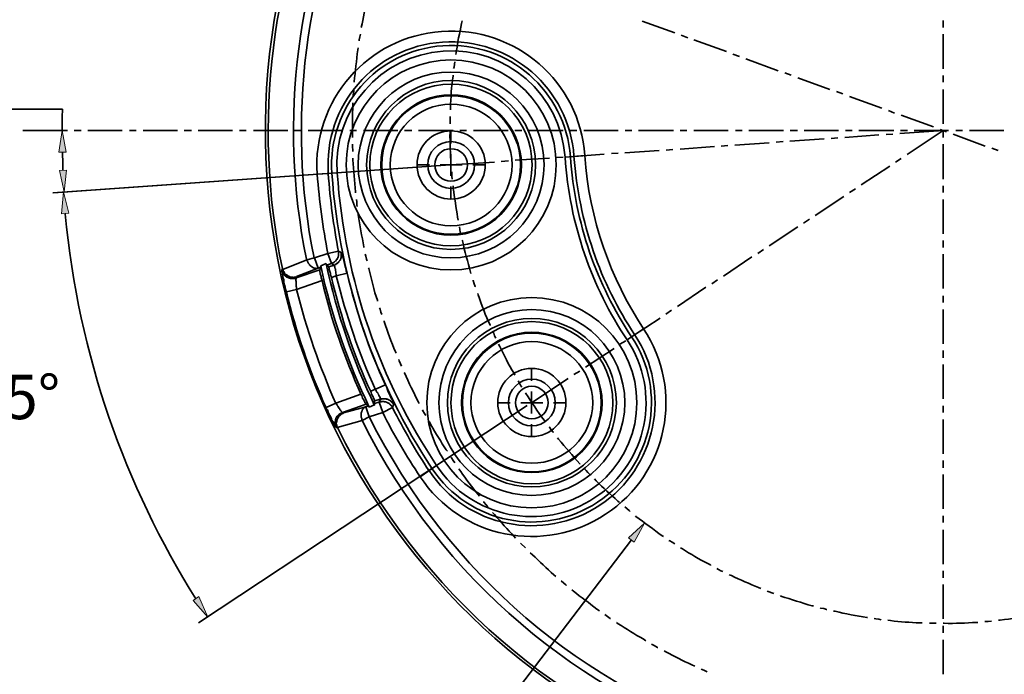
# Model space of a CAD drawing. Units: inches. Extents: x 0.5 to 16.1, y 0.5 to 11.2.
# Drawn here: x 3.2 to 5.8, y 2.3 to 4 of the extents above; entities that cross this region are included whole.
import ezdxf

# ---------------------------------------------------------------- set-up
doc = ezdxf.new("R2010")
doc.units = ezdxf.units.IN
doc.header["$MEASUREMENT"] = 0
doc.layers.add('Layer 1', color=7, linetype='Continuous')

msp = doc.modelspace()

# ---------------------------------------------------------------- hatches: boundary and pattern name
at = {"layer": 'Layer 1', "true_color": 0x231f20}
for points in [[(3.2868, 3.6496), (3.2761, 3.7077), (3.2678, 3.6496)], [(3.269, 3.6011), (3.282, 3.5442), (3.2879, 3.6022)], [(3.2939, 3.4873), (3.2796, 3.5442), (3.2749, 3.4861)], [(4.7965, 2.6127), (4.8238, 2.6637), (4.7811, 2.6246)], [(3.6245, 2.4575), (3.6636, 2.4136), (3.6399, 2.4681)]]:
    msp.add_hatch(color=179, dxfattribs=at).paths.add_polyline_path(points)

# ---------------------------------------------------------------- linework, layer by layer
at = {"layer": 'Layer 1', "color": 179, "lineweight": 35, "true_color": 0x231f20}
for points in [[(4.8179, 3.9981), (4.9044, 3.9673)], [(5.6178, 4.0004), (5.6178, 3.9815)], [(4.0689, 3.9637), (4.0677, 3.9566), (4.0653, 3.9483), (4.0653, 3.9459)], [(4.921, 3.9613), (4.9388, 3.9542)], [(5.6178, 3.9637), (5.6178, 3.8713)], [(4.9553, 3.9483), (5.0419, 3.9175)], [(5.0584, 3.9104), (5.0762, 3.9044)], [(4.3201, 3.8902), (4.319, 3.8843), (4.3178, 3.876), (4.3166, 3.8724)], [(5.0928, 3.8985), (5.1793, 3.8665)], [(5.1971, 3.8606), (5.2137, 3.8547)], [(5.2315, 3.8476), (5.3168, 3.8168)], [(5.6178, 3.8535), (5.6178, 3.8357)], [(4.0511, 3.8179), (4.0511, 3.8108), (4.0499, 3.8025), (4.0499, 3.799)], [(5.3346, 3.8108), (5.3512, 3.8049)], [(5.3689, 3.7978), (5.4543, 3.767)], [(5.6178, 3.8167), (5.6178, 3.7255)], [(3.2773, 3.7646), (2.9526, 3.7646)], [(4.3071, 3.7445), (4.3071, 3.7255)], [(5.472, 3.7611), (5.4886, 3.7539)], [(5.5064, 3.748), (5.5917, 3.7172)], [(3.2903, 3.7077), (3.1718, 3.7077)], [(3.3271, 3.7077), (3.3081, 3.7077)], [(3.4361, 3.7077), (3.3448, 3.7077)], [(3.4728, 3.7077), (3.455, 3.7077)], [(3.583, 3.7077), (3.4918, 3.7077)], [(3.6198, 3.7077), (3.6008, 3.7077)], [(3.7288, 3.7077), (3.6375, 3.7077)], [(3.7655, 3.7077), (3.7478, 3.7077)], [(3.8757, 3.7077), (3.7845, 3.7077)], [(3.9125, 3.7077), (3.8935, 3.7077)], [(4.0215, 3.7077), (3.9303, 3.7077)], [(4.0582, 3.7077), (4.0405, 3.7077)], [(4.1685, 3.7077), (4.0772, 3.7077)], [(4.2052, 3.7077), (4.1862, 3.7077)], [(4.3154, 3.7077), (4.223, 3.7077)], [(4.3095, 3.6733), (4.3095, 3.7065)], [(4.351, 3.7077), (4.3332, 3.7077)], [(4.4612, 3.7077), (4.3699, 3.7077)], [(4.4979, 3.7077), (4.4789, 3.7077)], [(4.6081, 3.7077), (4.5157, 3.7077)], [(4.6437, 3.7077), (4.6259, 3.7077)], [(4.7539, 3.7077), (4.6626, 3.7077)], [(4.7906, 3.7077), (4.7728, 3.7077)], [(4.9008, 3.7077), (4.8084, 3.7077)], [(4.9364, 3.7077), (4.9186, 3.7077)], [(5.0466, 3.7077), (4.9553, 3.7077)], [(5.0833, 3.7077), (5.0656, 3.7077)], [(5.1935, 3.7077), (5.1011, 3.7077)], [(5.2303, 3.7077), (5.2113, 3.7077)], [(5.3393, 3.7077), (5.2481, 3.7077)], [(5.4471, 3.6959), (5.3559, 3.6888)], [(5.376, 3.7077), (5.3583, 3.7077)], [(5.4863, 3.7077), (5.3938, 3.7077)], [(5.4839, 3.6982), (5.4661, 3.697)], [(5.6178, 3.7077), (5.5028, 3.6994)], [(5.523, 3.7077), (5.504, 3.7077)], [(5.6178, 3.7077), (5.5218, 3.6437)], [(5.632, 3.7077), (5.5408, 3.7077)], [(5.6095, 3.7101), (5.6261, 3.7042)], [(5.6178, 3.7077), (5.6178, 3.6888)], [(5.6439, 3.6982), (5.7292, 3.6662)], [(5.6688, 3.7077), (5.651, 3.7077)], [(5.779, 3.7077), (5.6877, 3.7077)], [(4.0476, 3.671), (4.0476, 3.6639), (4.0488, 3.6556), (4.0488, 3.652)], [(5.0098, 3.6651), (4.9186, 3.6579)], [(5.0454, 3.6674), (5.0276, 3.6662)], [(5.1556, 3.6745), (5.0644, 3.6686)], [(5.1923, 3.6781), (5.1734, 3.6769)], [(5.3014, 3.6852), (5.2101, 3.6793)], [(5.3381, 3.6876), (5.3203, 3.6864)], [(5.6178, 3.671), (5.6178, 3.5785)], [(4.3095, 3.6165), (4.3095, 3.6449)], [(4.6128, 3.6366), (4.665, 3.6414)], [(4.7171, 3.6449), (4.6259, 3.6378)], [(4.7539, 3.6473), (4.7361, 3.6461)], [(4.8629, 3.6544), (4.7716, 3.6485)], [(4.8996, 3.6568), (4.8819, 3.6556)], [(5.747, 3.6603), (5.7636, 3.6544)], [(4.2952, 3.6153), (3.2512, 3.5418)], [(4.2952, 3.6153), (3.2536, 3.5418)], [(4.2526, 3.6165), (4.2194, 3.6165)], [(4.3095, 3.6165), (4.281, 3.6165)], [(4.4256, 3.6236), (4.3095, 3.6165)], [(4.3095, 3.6165), (4.3095, 3.5868)], [(4.3095, 3.6165), (4.3391, 3.6165)], [(4.3675, 3.6165), (4.4007, 3.6165)], [(4.4623, 3.6271), (4.4434, 3.6248)], [(4.5714, 3.6342), (4.4801, 3.6283)], [(4.6081, 3.6366), (4.5891, 3.6354)], [(5.4756, 3.6129), (5.3997, 3.5631)], [(5.5064, 3.6331), (5.491, 3.6236)], [(4.0073, 3.5951), (3.9539, 3.5916)], [(4.3118, 3.5975), (4.3118, 3.5857), (4.313, 3.5785)], [(5.6178, 3.5608), (5.6178, 3.543)], [(4.3095, 3.5584), (4.3095, 3.5252)], [(5.3843, 3.5525), (5.3689, 3.543)], [(4.0582, 3.524), (4.0594, 3.5181), (4.0594, 3.5098), (4.0606, 3.5051)], [(5.3535, 3.5323), (5.2777, 3.4814)], [(5.6178, 3.524), (5.6178, 3.4328)], [(5.2623, 3.4719), (5.2469, 3.4612)], [(4.332, 3.4517), (4.3344, 3.4375), (4.3355, 3.434)], [(5.2315, 3.4517), (5.1556, 3.4008)], [(5.6178, 3.415), (5.6178, 3.396)], [(3.9468, 3.3688), (3.9824, 3.3806)], [(3.9824, 3.3806), (4.0108, 3.3866)], [(3.9824, 3.3806), (3.9919, 3.3534)], [(4.0108, 3.3866), (4.0108, 3.3735), (4.0096, 3.3723), (4.0096, 3.37), (4.0085, 3.37), (4.0085, 3.3676), (4.0073, 3.3676), (4.0073, 3.3652), (4.0061, 3.3652), (4.0061, 3.364), (4.0049, 3.364), (4.0049, 3.3629), (4.0037, 3.3617), (4.0037, 3.3605), (4.0025, 3.3605), (4.0002, 3.3581), (3.999, 3.3581), (3.999, 3.3569), (3.9978, 3.3569), (3.9966, 3.3557), (3.9954, 3.3557), (3.9954, 3.3546), (3.9931, 3.3546), (3.9919, 3.3534)], [(4.0108, 3.3866), (4.0179, 3.383)], [(4.0819, 3.3783), (4.0831, 3.3735), (4.0855, 3.3652), (4.0867, 3.3605)], [(5.1402, 3.3913), (5.1248, 3.3806)], [(5.6178, 3.3783), (5.6178, 3.287)], [(3.8627, 3.338), (3.9267, 3.364)], [(3.9468, 3.3688), (3.9267, 3.364)], [(3.9267, 3.364), (3.9267, 3.3617), (3.9279, 3.3605), (3.9279, 3.3593), (3.9291, 3.3581), (3.9291, 3.3569), (3.9302, 3.3557), (3.9302, 3.3546), (3.9314, 3.3546), (3.9314, 3.3534), (3.9326, 3.3522), (3.9338, 3.351), (3.9338, 3.3498), (3.935, 3.3498), (3.935, 3.3486), (3.9362, 3.3486), (3.9362, 3.3475), (3.9374, 3.3475), (3.9374, 3.3463), (3.9385, 3.3463), (3.9385, 3.3451), (3.9397, 3.3451), (3.9409, 3.3439), (3.9421, 3.3439), (3.9433, 3.3427), (3.9445, 3.3427), (3.9457, 3.3415), (3.9492, 3.3415), (3.9504, 3.3403), (3.9539, 3.3403), (3.9539, 3.3415), (3.9563, 3.3415)], [(3.9468, 3.3688), (3.9563, 3.3415)], [(3.9634, 3.3475), (3.9776, 3.3534)], [(3.9788, 3.3498), (3.9788, 3.351), (3.9776, 3.3522), (3.9776, 3.3534)], [(3.9788, 3.3498), (3.9919, 3.3534)], [(3.9788, 3.3498), (3.9848, 3.3451)], [(3.9848, 3.3451), (3.999, 3.3498)], [(3.9919, 3.3534), (3.999, 3.3498)], [(3.999, 3.3498), (4.0002, 3.3498), (4.0002, 3.3463), (4.0013, 3.3451), (4.0013, 3.3415), (4.0025, 3.3392), (4.0025, 3.3356), (4.0037, 3.332), (4.0037, 3.3285), (4.0049, 3.3249), (4.0049, 3.3214)], [(5.1094, 3.3712), (5.0335, 3.3202)], [(3.8603, 3.3356), (3.8615, 3.3403)], [(3.8994, 3.319), (3.8982, 3.3178), (3.8923, 3.3178), (3.8923, 3.3166), (3.8888, 3.3166), (3.8888, 3.3178), (3.8828, 3.3178), (3.8817, 3.319), (3.8793, 3.319), (3.8781, 3.3202), (3.8769, 3.3202), (3.8769, 3.3214), (3.8745, 3.3214), (3.8745, 3.3226), (3.8734, 3.3226), (3.8734, 3.3238), (3.8722, 3.3238), (3.871, 3.3249), (3.8674, 3.3285), (3.8674, 3.3297), (3.8663, 3.3297), (3.8663, 3.3309), (3.8651, 3.332), (3.8651, 3.3332), (3.8639, 3.3332), (3.8639, 3.3356), (3.8627, 3.3368), (3.8627, 3.338)], [(3.8982, 3.3155), (3.9611, 3.3368)], [(3.8994, 3.319), (3.9563, 3.3415)], [(3.9563, 3.3415), (3.9634, 3.3439)], [(3.9611, 3.3368), (3.9611, 3.3309), (3.9622, 3.3297), (3.9622, 3.3261), (3.9646, 3.319), (3.9646, 3.3155), (3.967, 3.3083)], [(3.9634, 3.3475), (3.9634, 3.3439)], [(3.9919, 3.3166), (3.9895, 3.3238), (3.9895, 3.3273), (3.9859, 3.338), (3.9859, 3.3415), (3.9848, 3.3415), (3.9848, 3.3451)], [(4.0333, 3.3285), (4.0049, 3.3214)], [(3.8982, 3.3155), (3.8994, 3.319)], [(3.8994, 3.2846), (3.967, 3.3083)], [(3.9919, 3.3166), (4.0049, 3.3214)], [(4.3687, 3.3095), (4.3687, 3.3083), (4.3711, 3.3), (4.3735, 3.2929), (4.3747, 3.2918)], [(5.0181, 3.3107), (5.0027, 3.3001)], [(3.8722, 3.2787), (3.8994, 3.2846)], [(4.9873, 3.2906), (4.9115, 3.2396)], [(5.6178, 3.2681), (5.6178, 3.2503)], [(4.1199, 3.2361), (4.121, 3.2325), (4.1234, 3.2242), (4.1258, 3.2183)], [(4.8961, 3.2301), (4.8807, 3.2195)], [(5.6178, 3.2313), (5.6178, 3.1401)], [(4.8653, 3.2088), (4.7894, 3.159)], [(4.4209, 3.1721), (4.4232, 3.1685), (4.4256, 3.1614), (4.4292, 3.1555)], [(4.8214, 3.1804), (4.7776, 3.1507)], [(4.774, 3.1484), (4.7586, 3.1389)], [(4.7432, 3.1282), (4.6674, 3.0784)], [(5.6178, 3.1223), (5.6178, 3.1033)], [(4.1708, 3.0986), (4.172, 3.095), (4.1756, 3.0867), (4.1779, 3.0808)], [(4.524, 3.0417), (4.524, 3.0749)], [(4.652, 3.0678), (4.6365, 3.0583)], [(5.6178, 3.0856), (5.6178, 2.9943)], [(4.4884, 3.0417), (4.492, 3.0358), (4.4955, 3.0287), (4.4979, 3.0251)], [(4.6211, 3.0476), (4.524, 2.9836)], [(4.1092, 3.0192), (4.0962, 3.0144)], [(4.1068, 2.9884), (4.1068, 2.9907), (4.1056, 2.9907), (4.1056, 2.9931), (4.1045, 2.9943), (4.1021, 3.0014), (4.0997, 3.005), (4.0985, 3.0073), (4.0962, 3.0144)], [(4.1353, 3.031), (4.1092, 3.0192)], [(4.1092, 3.0192), (4.1104, 3.0156), (4.1127, 3.0121), (4.1151, 3.0097), (4.1163, 3.0062), (4.1175, 3.005), (4.1175, 3.0026), (4.1199, 3.0002), (4.121, 2.9979), (4.121, 2.9955), (4.1222, 2.9955), (4.1222, 2.9931)], [(4.524, 2.9836), (4.524, 3.0133)], [(4.0701, 3.0062), (4.0037, 2.9825)], [(4.0701, 3.0062), (4.0725, 3.0026), (4.0748, 2.9955), (4.0772, 2.9919), (4.0796, 2.9872), (4.0796, 2.986), (4.0807, 2.9848), (4.0819, 2.9825), (4.0831, 2.9813), (4.0831, 2.9801), (4.0843, 2.9801)], [(4.1068, 2.9884), (4.1056, 2.9813)], [(4.1187, 2.9848), (4.1056, 2.9813)], [(4.1222, 2.9931), (4.1068, 2.9884)], [(4.1222, 2.9931), (4.1187, 2.9848)], [(4.1542, 2.9706), (4.1542, 2.9718), (4.153, 2.9718), (4.153, 2.973), (4.1519, 2.9742), (4.1519, 2.9753), (4.1507, 2.9753), (4.1507, 2.9765), (4.1495, 2.9765), (4.1495, 2.9777), (4.1483, 2.9777), (4.1483, 2.9789), (4.1471, 2.9801), (4.1459, 2.9801), (4.1459, 2.9813), (4.1447, 2.9813), (4.1447, 2.9825), (4.1424, 2.9825), (4.1424, 2.9836), (4.14, 2.9836), (4.14, 2.9848), (4.1376, 2.9848), (4.1364, 2.986), (4.1317, 2.986), (4.1317, 2.9872), (4.1246, 2.9872), (4.1246, 2.986), (4.1199, 2.986), (4.1187, 2.9848)], [(4.1282, 2.9576), (4.1187, 2.9848)], [(4.4671, 2.9836), (4.4339, 2.9836)], [(4.524, 2.9836), (4.4955, 2.9836)], [(4.524, 2.9836), (4.524, 2.9552)], [(4.524, 2.9836), (4.5536, 2.9836)], [(4.582, 2.9836), (4.6152, 2.9836)], [(4.5121, 2.9765), (3.6387, 2.3982)], [(3.9776, 2.9706), (4.0037, 2.9825)], [(4.0215, 2.9576), (4.0179, 2.9611), (4.0168, 2.9623), (4.0156, 2.9635), (4.0144, 2.9647), (4.0144, 2.967), (4.0132, 2.9682), (4.012, 2.9694), (4.0108, 2.9718), (4.0085, 2.9742), (4.0073, 2.9765), (4.0073, 2.9777), (4.0061, 2.9789), (4.0049, 2.9813), (4.0037, 2.9825)], [(4.0843, 2.9801), (4.0215, 2.9576)], [(4.0239, 2.9564), (4.0215, 2.9576)], [(4.0831, 2.973), (4.0239, 2.9564)], [(4.0902, 2.9753), (4.0831, 2.973)], [(4.0831, 2.973), (4.0926, 2.9457)], [(4.0902, 2.9753), (4.0914, 2.9753), (4.0914, 2.973), (4.0926, 2.9718)], [(4.1068, 2.9777), (4.0926, 2.9718)], [(4.1282, 2.9576), (4.0926, 2.9457)], [(4.1068, 2.9777), (4.1068, 2.9789), (4.1056, 2.9801), (4.1056, 2.9813)], [(4.1542, 2.9706), (4.1282, 2.9576)], [(4.1566, 2.9789), (4.1542, 2.9706)], [(4.2336, 2.9647), (4.2348, 2.9623), (4.2396, 2.9552), (4.2431, 2.9493)], [(5.6178, 2.9753), (5.6178, 2.9576)], [(4.0239, 2.9564), (4.0227, 2.9552), (4.0215, 2.9552), (4.0203, 2.954), (4.0191, 2.954), (4.0179, 2.9528), (4.0168, 2.9528), (4.0168, 2.9516), (4.0156, 2.9516), (4.0156, 2.9505), (4.0144, 2.9505), (4.0144, 2.9493), (4.0132, 2.9493), (4.0132, 2.9481), (4.012, 2.9481), (4.012, 2.9469), (4.0096, 2.9445), (4.0096, 2.9433), (4.0085, 2.9433), (4.0085, 2.941), (4.0073, 2.9398), (4.0073, 2.9374), (4.0061, 2.9374), (4.0061, 2.9315), (4.0049, 2.9315), (4.0049, 2.9256), (4.0061, 2.9256), (4.0061, 2.9208), (4.0073, 2.9196), (4.0073, 2.9173)], [(4.0736, 2.9362), (4.0073, 2.9173)], [(4.0926, 2.9457), (4.0736, 2.9362)], [(5.6178, 2.9386), (5.6178, 2.8474)], [(4.0085, 2.9161), (4.0049, 2.9185)], [(4.0073, 2.9173), (4.0085, 2.9161)], [(4.524, 2.9268), (4.524, 2.8936)], [(4.5702, 2.9196), (4.5714, 2.9185), (4.5761, 2.9113), (4.5808, 2.9054), (4.5808, 2.9042)], [(4.3095, 2.8391), (4.3107, 2.8367), (4.3154, 2.8296), (4.3201, 2.8237)], [(5.6178, 2.8296), (5.6178, 2.8106)], [(4.2277, 2.7869), (4.2715, 2.8165)], [(4.665, 2.8071), (4.6685, 2.8035), (4.6733, 2.7976), (4.678, 2.794)], [(5.6178, 2.7928), (5.6178, 2.7016)], [(4.3972, 2.7206), (4.3972, 2.7194), (4.4031, 2.7123), (4.4078, 2.7063)], [(4.7716, 2.7063), (4.7835, 2.6968), (4.7859, 2.6945)], [(5.6178, 2.6826), (5.6178, 2.6649)], [(5.6178, 2.6459), (5.6178, 2.5546)], [(3.8046, 1.859), (4.2111, 1.859), (4.7894, 2.6186)], [(4.889, 2.6174), (4.8913, 2.6163), (4.8973, 2.6127), (4.9044, 2.608)], [(4.4943, 2.6103), (4.4955, 2.6092), (4.5074, 2.5973)], [(5.0158, 2.5428), (5.0205, 2.5404), (5.0264, 2.5369), (5.0324, 2.5345)], [(5.6178, 2.5369), (5.6178, 2.5179)], [(4.6022, 2.5096), (4.6093, 2.5037), (4.6152, 2.4989), (4.6164, 2.4978)], [(5.6178, 2.5001), (5.6178, 2.4089)], [(5.1497, 2.4823), (5.1675, 2.4764)], [(5.2907, 2.4385), (5.2919, 2.4373), (5.3002, 2.4361), (5.3073, 2.4338), (5.3085, 2.4338)], [(4.7183, 2.4207), (4.7254, 2.4148), (4.7325, 2.4101), (4.7337, 2.4101)], [(5.4341, 2.4101), (5.4388, 2.4089), (5.4471, 2.4077), (5.4531, 2.4065)], [(5.581, 2.397), (5.5988, 2.397)], [(5.6178, 2.3899), (5.6178, 2.3721)], [(5.728, 2.4018), (5.7375, 2.4018), (5.7458, 2.403)], [(4.8428, 2.3413), (4.8499, 2.3378), (4.8582, 2.333), (4.8593, 2.333)], [(5.6178, 2.3532), (5.6178, 2.2619)], [(4.9743, 2.275), (4.9814, 2.2726), (4.9909, 2.2679)]]:
    msp.add_lwpolyline(points, dxfattribs=at)
at = {"layer": 'Layer 1', "lineweight": 0}
for points in [[(3.2868, 3.6496), (3.2761, 3.7077), (3.2678, 3.6496), (3.2868, 3.6496)], [(3.269, 3.6011), (3.282, 3.5442), (3.2879, 3.6022), (3.269, 3.6011)], [(3.2939, 3.4873), (3.2796, 3.5442), (3.2749, 3.4861), (3.2939, 3.4873)], [(4.7965, 2.6127), (4.8238, 2.6637), (4.7811, 2.6246), (4.7965, 2.6127)], [(3.6245, 2.4575), (3.6636, 2.4136), (3.6399, 2.4681), (3.6245, 2.4575)]]:
    msp.add_lwpolyline(points, dxfattribs=at)
at = {"layer": 'Layer 1', "color": 179, "lineweight": 35, "true_color": 0x231f20}
for points, knots in [([(4.0085, 2.9161), (4.4457, 2.0273), (5.5206, 1.6611), (6.4094, 2.0984), (7.2982, 2.5357), (7.6644, 3.6105), (7.2271, 4.4993), (6.7898, 5.3881), (5.715, 5.7531), (4.8262, 5.3159), (4.0748, 4.9473), (3.698, 4.1237), (3.8615, 3.3403)], [0, 0, 0, 0, 1, 1, 1, 2, 2, 2, 3, 3, 3, 4, 4, 4, 4]), ([(4.0736, 2.9362), (4.4991, 2.0842), (5.536, 1.7381), (6.3893, 2.1636), (7.2413, 2.589), (7.5874, 3.6259), (7.1619, 4.478), (6.7365, 5.3313), (5.6996, 5.6761), (4.8463, 5.2507), (4.1329, 4.8952), (3.7738, 4.1106), (3.9255, 3.3652)], [0, 0, 0, 0, 1, 1, 1, 2, 2, 2, 3, 3, 3, 4, 4, 4, 4]), ([(4.0926, 2.9457), (4.5133, 2.1031), (5.5372, 1.7618), (6.3798, 2.1825), (7.2224, 2.6032), (7.5637, 3.6271), (7.143, 4.4685), (6.7223, 5.3111), (5.6984, 5.6536), (4.8558, 5.2329), (4.1507, 4.8809), (3.7963, 4.1059), (3.9456, 3.3688)], [0, 0, 0, 0, 1, 1, 1, 2, 2, 2, 3, 3, 3, 4, 4, 4, 4]), ([(5.5917, 5.5078), (4.5974, 5.4936), (3.8023, 4.6759), (3.8165, 3.6816), (3.8319, 2.6874), (4.6496, 1.8922), (5.6439, 1.9076), (6.6381, 1.9218), (7.4333, 2.7395), (7.4191, 3.7338), (7.4049, 4.7103), (6.6144, 5.4936), (5.6439, 5.5078)], [0, 0, 0, 0, 1, 1, 1, 2, 2, 2, 3, 3, 3, 4, 4, 4, 4]), ([(4.0902, 4.0715), (4.0902, 4.0715), (4.089, 4.0668), (4.089, 4.0668), (4.0839, 4.0422), (4.0772, 4.0155), (4.0736, 3.9909), (4.0736, 3.9909), (4.0713, 3.9815), (4.0713, 3.9815)], [0, 0, 0, 0, 1, 1, 1, 2, 2, 2, 3, 3, 3, 3]), ([(4.665, 3.6413), (4.652, 3.8369), (4.4813, 3.985), (4.2846, 3.9708), (4.089, 3.9578), (3.9409, 3.7871), (3.9539, 3.5916)], [0, 0, 0, 0, 1, 1, 1, 2, 2, 2, 2]), ([(4.3391, 3.9992), (4.3391, 3.9992), (4.3379, 3.9921), (4.3379, 3.9921), (4.3325, 3.9666), (4.327, 3.9412), (4.3237, 3.9151), (4.3237, 3.9151), (4.3225, 3.9092), (4.3225, 3.9092)], [0, 0, 0, 0, 1, 1, 1, 2, 2, 2, 3, 3, 3, 3]), ([(4.6365, 3.639), (4.6235, 3.8191), (4.4671, 3.9554), (4.2869, 3.9424), (4.1068, 3.9305), (3.9705, 3.7741), (3.9836, 3.5928)], [0, 0, 0, 0, 1, 1, 1, 2, 2, 2, 2]), ([(4.6271, 3.6378), (4.614, 3.8132), (4.4623, 3.9447), (4.2881, 3.9329), (4.1127, 3.921), (3.9812, 3.7693), (3.9931, 3.5939)], [0, 0, 0, 0, 1, 1, 1, 2, 2, 2, 2]), ([(4.6128, 3.6366), (4.601, 3.8037), (4.4564, 3.9305), (4.2893, 3.9187), (4.1222, 3.9068), (3.9954, 3.7622), (4.0073, 3.5951)], [0, 0, 0, 0, 1, 1, 1, 2, 2, 2, 2]), ([(4.063, 3.927), (4.063, 3.927), (4.0618, 3.9222), (4.0618, 3.9222), (4.0584, 3.8938), (4.0557, 3.8653), (4.0523, 3.8369), (4.0523, 3.8369), (4.0523, 3.8357), (4.0523, 3.8357)], [0, 0, 0, 0, 1, 1, 1, 2, 2, 2, 3, 3, 3, 3]), ([(4.5891, 3.6165), (4.5891, 3.7705), (4.4647, 3.895), (4.3095, 3.895), (4.1554, 3.895), (4.031, 3.7705), (4.031, 3.6165), (4.031, 3.4612), (4.1554, 3.3368), (4.3095, 3.3368), (4.4647, 3.3368), (4.5891, 3.4612), (4.5891, 3.6165)], [0, 0, 0, 0, 1, 1, 1, 2, 2, 2, 3, 3, 3, 4, 4, 4, 4]), ([(4.5571, 3.6165), (4.5571, 3.7527), (4.4457, 3.863), (4.3095, 3.863), (4.1732, 3.863), (4.063, 3.7527), (4.063, 3.6165), (4.063, 3.479), (4.1732, 3.3688), (4.3095, 3.3688), (4.4457, 3.3688), (4.5571, 3.479), (4.5571, 3.6165)], [0, 0, 0, 0, 1, 1, 1, 2, 2, 2, 3, 3, 3, 4, 4, 4, 4]), ([(4.3154, 3.8547), (4.3154, 3.8547), (4.3154, 3.8523), (4.3154, 3.8523), (4.311, 3.8265), (4.309, 3.7933), (4.3083, 3.767), (4.3083, 3.767), (4.3083, 3.7622), (4.3083, 3.7622)], [0, 0, 0, 0, 1, 1, 1, 2, 2, 2, 3, 3, 3, 3]), ([(4.5346, 3.6165), (4.5346, 3.7397), (4.4339, 3.8404), (4.3095, 3.8404), (4.1862, 3.8404), (4.0855, 3.7397), (4.0855, 3.6165), (4.0855, 3.492), (4.1862, 3.3913), (4.3095, 3.3913), (4.4339, 3.3913), (4.5346, 3.492), (4.5346, 3.6165)], [0, 0, 0, 0, 1, 1, 1, 2, 2, 2, 3, 3, 3, 4, 4, 4, 4]), ([(4.5251, 3.6165), (4.5251, 3.735), (4.4292, 3.831), (4.3095, 3.831), (4.191, 3.831), (4.0938, 3.735), (4.0938, 3.6165), (4.0938, 3.4968), (4.191, 3.4008), (4.3095, 3.4008), (4.4292, 3.4008), (4.5251, 3.4968), (4.5251, 3.6165)], [0, 0, 0, 0, 1, 1, 1, 2, 2, 2, 3, 3, 3, 4, 4, 4, 4]), ([(4.4967, 3.6165), (4.4967, 3.7196), (4.4126, 3.8025), (4.3095, 3.8025), (4.2064, 3.8025), (4.1234, 3.7196), (4.1234, 3.6165), (4.1234, 3.5134), (4.2064, 3.4292), (4.3095, 3.4292), (4.4126, 3.4292), (4.4967, 3.5134), (4.4967, 3.6165)], [0, 0, 0, 0, 1, 1, 1, 2, 2, 2, 3, 3, 3, 4, 4, 4, 4]), ([(4.4943, 3.6165), (4.4943, 3.7172), (4.4114, 3.8001), (4.3095, 3.8001), (4.2075, 3.8001), (4.1258, 3.7172), (4.1258, 3.6165), (4.1258, 3.5145), (4.2075, 3.4316), (4.3095, 3.4316), (4.4114, 3.4316), (4.4943, 3.5145), (4.4943, 3.6165)], [0, 0, 0, 0, 1, 1, 1, 2, 2, 2, 3, 3, 3, 4, 4, 4, 4]), ([(4.0488, 3.7812), (4.0488, 3.7812), (4.0488, 3.7764), (4.0488, 3.7764), (4.0477, 3.747), (4.0472, 3.7195), (4.0476, 3.6899), (4.0476, 3.6899), (4.0476, 3.6888), (4.0476, 3.6888)], [0, 0, 0, 0, 1, 1, 1, 2, 2, 2, 3, 3, 3, 3]), ([(4.4718, 3.6165), (4.4718, 3.7053), (4.3995, 3.7776), (4.3095, 3.7776), (4.2206, 3.7776), (4.1483, 3.7053), (4.1483, 3.6165), (4.1483, 3.5264), (4.2206, 3.4541), (4.3095, 3.4541), (4.3995, 3.4541), (4.4718, 3.5264), (4.4718, 3.6165)], [0, 0, 0, 0, 1, 1, 1, 2, 2, 2, 3, 3, 3, 4, 4, 4, 4]), ([(4.4007, 3.6165), (4.4007, 3.6662), (4.3604, 3.7065), (4.3095, 3.7065), (4.2597, 3.7065), (4.2194, 3.6662), (4.2194, 3.6165), (4.2194, 3.5655), (4.2597, 3.5252), (4.3095, 3.5252), (4.3604, 3.5252), (4.4007, 3.5655), (4.4007, 3.6165)], [0, 0, 0, 0, 1, 1, 1, 2, 2, 2, 3, 3, 3, 4, 4, 4, 4]), ([(4.3071, 3.7077), (4.3071, 3.7077), (4.3071, 3.703), (4.3071, 3.703), (4.3066, 3.674), (4.3083, 3.6453), (4.3095, 3.6165), (4.3095, 3.6165), (4.3095, 3.6153), (4.3095, 3.6153)], [0, 0, 0, 0, 1, 1, 1, 2, 2, 2, 3, 3, 3, 3]), ([(4.3723, 3.6165), (4.3723, 3.6496), (4.3438, 3.6781), (4.3095, 3.6781), (4.2751, 3.6781), (4.2478, 3.6496), (4.2478, 3.6165), (4.2478, 3.5821), (4.2751, 3.5537), (4.3095, 3.5537), (4.3438, 3.5537), (4.3723, 3.5821), (4.3723, 3.6165)], [0, 0, 0, 0, 1, 1, 1, 2, 2, 2, 3, 3, 3, 4, 4, 4, 4]), ([(4.3533, 3.6165), (4.3533, 3.6402), (4.3344, 3.6591), (4.3095, 3.6591), (4.2858, 3.6591), (4.2668, 3.6402), (4.2668, 3.6165), (4.2668, 3.5916), (4.2858, 3.5726), (4.3095, 3.5726), (4.3344, 3.5726), (4.3533, 3.5916), (4.3533, 3.6165)], [0, 0, 0, 0, 1, 1, 1, 2, 2, 2, 3, 3, 3, 4, 4, 4, 4]), ([(4.0488, 3.6342), (4.0488, 3.6342), (4.0488, 3.6295), (4.0488, 3.6295), (4.0514, 3.6012), (4.0526, 3.5726), (4.0559, 3.5442), (4.0559, 3.5442), (4.0559, 3.5418), (4.0559, 3.5418)], [0, 0, 0, 0, 1, 1, 1, 2, 2, 2, 3, 3, 3, 3]), ([(4.3154, 3.5608), (4.3154, 3.5608), (4.3154, 3.5537), (4.3154, 3.5537), (4.3195, 3.528), (4.3231, 3.5023), (4.3272, 3.4766), (4.3272, 3.4766), (4.3284, 3.4695), (4.3284, 3.4695)], [0, 0, 0, 0, 1, 1, 1, 2, 2, 2, 3, 3, 3, 3]), ([(4.063, 3.4873), (4.063, 3.4873), (4.063, 3.4837), (4.063, 3.4837), (4.0678, 3.4552), (4.0723, 3.4267), (4.0784, 3.3984), (4.0784, 3.3984), (4.0784, 3.396), (4.0784, 3.396)], [0, 0, 0, 0, 1, 1, 1, 2, 2, 2, 3, 3, 3, 3]), ([(4.3391, 3.4162), (4.3391, 3.4162), (4.3403, 3.4138), (4.3403, 3.4138), (4.3458, 3.3863), (4.3545, 3.3581), (4.3616, 3.3309), (4.3616, 3.3309), (4.3628, 3.3273), (4.3628, 3.3273)], [0, 0, 0, 0, 1, 1, 1, 2, 2, 2, 3, 3, 3, 3]), ([(4.0179, 3.383), (4.0179, 3.383), (4.0179, 3.3818), (4.0179, 3.3818), (4.0179, 3.3779), (4.0179, 3.3739), (4.0179, 3.37), (4.0179, 3.37), (4.0179, 3.3688), (4.0179, 3.3688), (4.0179, 3.3688), (4.0168, 3.3688), (4.0168, 3.3688), (4.0168, 3.3688), (4.0168, 3.3664), (4.0168, 3.3664), (4.0168, 3.3664), (4.0156, 3.3652), (4.0156, 3.3652), (4.0156, 3.3652), (4.0156, 3.3629), (4.0156, 3.3629), (4.0156, 3.3629), (4.0144, 3.3629), (4.0144, 3.3629), (4.0144, 3.3629), (4.0144, 3.3617), (4.0144, 3.3617), (4.0144, 3.3617), (4.0132, 3.3605), (4.0132, 3.3605), (4.0132, 3.3605), (4.012, 3.3593), (4.012, 3.3593), (4.012, 3.3593), (4.012, 3.3581), (4.012, 3.3581), (4.012, 3.3581), (4.0108, 3.3581), (4.0108, 3.3581), (4.0108, 3.3581), (4.0108, 3.3569), (4.0108, 3.3569), (4.0108, 3.3569), (4.0096, 3.3569), (4.0096, 3.3569), (4.0096, 3.3569), (4.0096, 3.3557), (4.0096, 3.3557), (4.0096, 3.3557), (4.0085, 3.3557), (4.0085, 3.3557), (4.0085, 3.3557), (4.0085, 3.3546), (4.0085, 3.3546), (4.0085, 3.3546), (4.0073, 3.3546), (4.0073, 3.3546), (4.0073, 3.3546), (4.0073, 3.3534), (4.0073, 3.3534), (4.0073, 3.3534), (4.0049, 3.3534), (4.0049, 3.3534), (4.0049, 3.3534), (4.0049, 3.3522), (4.0049, 3.3522), (4.0049, 3.3522), (4.0037, 3.3522), (4.0037, 3.3522), (4.0037, 3.3522), (4.0037, 3.351), (4.0037, 3.351), (4.0037, 3.351), (4.0013, 3.351), (4.0013, 3.351), (4.0013, 3.351), (4.0013, 3.3498), (4.0013, 3.3498), (4.0013, 3.3498), (3.999, 3.3498), (3.999, 3.3498)], [0, 0, 0, 0, 1, 1, 1, 2, 2, 2, 3, 3, 3, 4, 4, 4, 5, 5, 5, 6, 6, 6, 7, 7, 7, 8, 8, 8, 9, 9, 9, 10, 10, 10, 11, 11, 11, 12, 12, 12, 13, 13, 13, 14, 14, 14, 15, 15, 15, 16, 16, 16, 17, 17, 17, 18, 18, 18, 19, 19, 19, 20, 20, 20, 21, 21, 21, 22, 22, 22, 23, 23, 23, 24, 24, 24, 25, 25, 25, 26, 26, 26, 27, 27, 27, 27]), ([(4.0179, 3.383), (4.0179, 3.383), (4.0179, 3.3818), (4.0179, 3.3818), (4.0179, 3.3818), (4.0191, 3.3818), (4.0191, 3.3818), (4.0191, 3.3818), (4.0191, 3.3794), (4.0191, 3.3794), (4.0191, 3.3794), (4.0203, 3.3783), (4.0203, 3.3783), (4.0203, 3.3783), (4.0203, 3.3759), (4.0203, 3.3759), (4.0203, 3.3759), (4.0215, 3.3747), (4.0215, 3.3747), (4.0215, 3.3747), (4.0215, 3.3723), (4.0215, 3.3723), (4.0215, 3.3723), (4.0227, 3.3688), (4.0227, 3.3688), (4.0227, 3.3688), (4.0239, 3.3664), (4.0239, 3.3664), (4.0236, 3.3629), (4.0288, 3.3444), (4.0298, 3.3415), (4.0298, 3.3415), (4.031, 3.3344), (4.031, 3.3344), (4.031, 3.3344), (4.0333, 3.3285), (4.0333, 3.3285)], [0, 0, 0, 0, 1, 1, 1, 2, 2, 2, 3, 3, 3, 4, 4, 4, 5, 5, 5, 6, 6, 6, 7, 7, 7, 8, 8, 8, 9, 9, 9, 10, 10, 10, 11, 11, 11, 12, 12, 12, 12]), ([(3.8603, 3.3356), (3.8639, 3.3202), (3.8793, 3.3107), (3.8947, 3.3143), (3.8959, 3.3143), (3.8971, 3.3143), (3.8982, 3.3155)], [0, 0, 0, 0, 1, 1, 1, 2, 2, 2, 2]), ([(3.8722, 3.2787), (3.8722, 3.2787), (3.8698, 3.2858), (3.8698, 3.2858), (3.8703, 3.2915), (3.8645, 3.3025), (3.8651, 3.3107), (3.8651, 3.3107), (3.8627, 3.3178), (3.8627, 3.3178), (3.8627, 3.3178), (3.8627, 3.3214), (3.8627, 3.3214), (3.8627, 3.3214), (3.8615, 3.3249), (3.8615, 3.3249), (3.8615, 3.3249), (3.8615, 3.3309), (3.8615, 3.3309), (3.8615, 3.3309), (3.8603, 3.332), (3.8603, 3.332), (3.8603, 3.332), (3.8603, 3.3356), (3.8603, 3.3356)], [0, 0, 0, 0, 1, 1, 1, 2, 2, 2, 3, 3, 3, 4, 4, 4, 5, 5, 5, 6, 6, 6, 7, 7, 7, 8, 8, 8, 8]), ([(4.0902, 3.3427), (4.0902, 3.3427), (4.0914, 3.3403), (4.0914, 3.3403), (4.0974, 3.3141), (4.1053, 3.2813), (4.1139, 3.2562), (4.1139, 3.2562), (4.1139, 3.2538), (4.1139, 3.2538)], [0, 0, 0, 0, 1, 1, 1, 2, 2, 2, 3, 3, 3, 3]), ([(3.8994, 3.2846), (3.8994, 3.2846), (3.8994, 3.2906), (3.8994, 3.2906), (3.8994, 3.2906), (3.8982, 3.2929), (3.8982, 3.2929), (3.8982, 3.2929), (3.8982, 3.3036), (3.8982, 3.3036), (3.8985, 3.3065), (3.895, 3.3105), (3.8982, 3.3131), (3.8982, 3.3131), (3.8982, 3.3155), (3.8982, 3.3155)], [0, 0, 0, 0, 1, 1, 1, 2, 2, 2, 3, 3, 3, 4, 4, 4, 5, 5, 5, 5]), ([(4.3806, 3.274), (4.3806, 3.274), (4.3818, 3.2704), (4.3818, 3.2704), (4.3909, 3.2447), (4.4018, 3.2141), (4.4138, 3.1898), (4.4138, 3.1898), (4.4138, 3.1887), (4.4138, 3.1887)], [0, 0, 0, 0, 1, 1, 1, 2, 2, 2, 3, 3, 3, 3]), ([(4.8036, 2.9836), (4.8036, 3.1377), (4.6792, 3.2633), (4.524, 3.2633), (4.3699, 3.2633), (4.2455, 3.1377), (4.2455, 2.9836), (4.2455, 2.8296), (4.3699, 2.704), (4.524, 2.704), (4.6792, 2.704), (4.8036, 2.8296), (4.8036, 2.9836)], [0, 0, 0, 0, 1, 1, 1, 2, 2, 2, 3, 3, 3, 4, 4, 4, 4]), ([(4.7716, 2.9836), (4.7716, 3.1199), (4.6614, 3.2313), (4.524, 3.2313), (4.3877, 3.2313), (4.2775, 3.1199), (4.2775, 2.9836), (4.2775, 2.8474), (4.3877, 2.7371), (4.524, 2.7371), (4.6614, 2.7371), (4.7716, 2.8474), (4.7716, 2.9836)], [0, 0, 0, 0, 1, 1, 1, 2, 2, 2, 3, 3, 3, 4, 4, 4, 4]), ([(4.1317, 3.2017), (4.1317, 3.2017), (4.1317, 3.1993), (4.1317, 3.1993), (4.1415, 3.1723), (4.1507, 3.145), (4.1625, 3.1187), (4.1625, 3.1187), (4.1637, 3.1152), (4.1637, 3.1152)], [0, 0, 0, 0, 1, 1, 1, 2, 2, 2, 3, 3, 3, 3]), ([(4.7491, 2.9836), (4.7491, 3.1081), (4.6484, 3.2076), (4.524, 3.2076), (4.4007, 3.2076), (4.3, 3.1081), (4.3, 2.9836), (4.3, 2.8604), (4.4007, 2.7597), (4.524, 2.7597), (4.6484, 2.7597), (4.7491, 2.8604), (4.7491, 2.9836)], [0, 0, 0, 0, 1, 1, 1, 2, 2, 2, 3, 3, 3, 4, 4, 4, 4]), ([(4.7396, 2.9836), (4.7396, 3.1033), (4.6437, 3.1993), (4.524, 3.1993), (4.4055, 3.1993), (4.3095, 3.1033), (4.3095, 2.9836), (4.3095, 2.8651), (4.4055, 2.768), (4.524, 2.768), (4.6437, 2.768), (4.7396, 2.8651), (4.7396, 2.9836)], [0, 0, 0, 0, 1, 1, 1, 2, 2, 2, 3, 3, 3, 4, 4, 4, 4]), ([(4.2277, 2.7869), (4.3355, 2.6234), (4.5571, 2.5783), (4.7207, 2.6874), (4.8854, 2.7952), (4.9304, 3.0168), (4.8214, 3.1804)], [0, 0, 0, 0, 1, 1, 1, 2, 2, 2, 2]), ([(4.7112, 2.9836), (4.7112, 3.0867), (4.6271, 3.1709), (4.524, 3.1709), (4.4209, 3.1709), (4.3379, 3.0867), (4.3379, 2.9836), (4.3379, 2.8805), (4.4209, 2.7976), (4.524, 2.7976), (4.6271, 2.7976), (4.7112, 2.8805), (4.7112, 2.9836)], [0, 0, 0, 0, 1, 1, 1, 2, 2, 2, 3, 3, 3, 4, 4, 4, 4]), ([(4.7088, 2.9836), (4.7088, 3.0856), (4.6259, 3.1685), (4.524, 3.1685), (4.4232, 3.1685), (4.3403, 3.0856), (4.3403, 2.9836), (4.3403, 2.8817), (4.4232, 2.7999), (4.524, 2.7999), (4.6259, 2.7999), (4.7088, 2.8817), (4.7088, 2.9836)], [0, 0, 0, 0, 1, 1, 1, 2, 2, 2, 3, 3, 3, 4, 4, 4, 4]), ([(4.2514, 2.8035), (4.3509, 2.6518), (4.5548, 2.6115), (4.7053, 2.7111), (4.8558, 2.8106), (4.8973, 3.0144), (4.7977, 3.165)], [0, 0, 0, 0, 1, 1, 1, 2, 2, 2, 2]), ([(4.2597, 2.8082), (4.3569, 2.6625), (4.5536, 2.6222), (4.6994, 2.7194), (4.8463, 2.8154), (4.8866, 3.0133), (4.7894, 3.159)], [0, 0, 0, 0, 1, 1, 1, 2, 2, 2, 2]), ([(4.2715, 2.8165), (4.364, 2.6767), (4.5524, 2.6388), (4.6922, 2.7312), (4.8321, 2.8237), (4.87, 3.0121), (4.7776, 3.1507)], [0, 0, 0, 0, 1, 1, 1, 2, 2, 2, 2]), ([(4.6863, 2.9836), (4.6863, 3.0737), (4.614, 3.146), (4.524, 3.146), (4.4351, 3.146), (4.3628, 3.0737), (4.3628, 2.9836), (4.3628, 2.8948), (4.4351, 2.8225), (4.524, 2.8225), (4.614, 2.8225), (4.6863, 2.8948), (4.6863, 2.9836)], [0, 0, 0, 0, 1, 1, 1, 2, 2, 2, 3, 3, 3, 4, 4, 4, 4]), ([(4.4363, 3.1389), (4.4363, 3.1389), (4.4398, 3.133), (4.4398, 3.133), (4.4517, 3.1108), (4.4628, 3.0834), (4.4766, 3.063), (4.4766, 3.063), (4.4789, 3.0571), (4.4789, 3.0571)], [0, 0, 0, 0, 1, 1, 1, 2, 2, 2, 3, 3, 3, 3]), ([(4.185, 3.0642), (4.185, 3.0642), (4.1862, 3.063), (4.1862, 3.063), (4.198, 3.0361), (4.2101, 3.0111), (4.223, 2.9848), (4.223, 2.9848), (4.2253, 2.9813), (4.2253, 2.9813)], [0, 0, 0, 0, 1, 1, 1, 2, 2, 2, 3, 3, 3, 3]), ([(4.6152, 2.9836), (4.6152, 3.0346), (4.5749, 3.0749), (4.524, 3.0749), (4.4742, 3.0749), (4.4339, 3.0346), (4.4339, 2.9836), (4.4339, 2.9339), (4.4742, 2.8936), (4.524, 2.8936), (4.5749, 2.8936), (4.6152, 2.9339), (4.6152, 2.9836)], [0, 0, 0, 0, 1, 1, 1, 2, 2, 2, 3, 3, 3, 4, 4, 4, 4]), ([(4.5868, 2.9836), (4.5868, 3.018), (4.5583, 3.0464), (4.524, 3.0464), (4.4908, 3.0464), (4.4623, 3.018), (4.4623, 2.9836), (4.4623, 2.9493), (4.4908, 2.922), (4.524, 2.922), (4.5583, 2.922), (4.5868, 2.9493), (4.5868, 2.9836)], [0, 0, 0, 0, 1, 1, 1, 2, 2, 2, 3, 3, 3, 4, 4, 4, 4]), ([(4.1353, 3.031), (4.1353, 3.031), (4.1388, 3.0239), (4.1388, 3.0239), (4.1388, 3.0239), (4.1412, 3.018), (4.1412, 3.018), (4.1429, 3.0096), (4.1481, 3.005), (4.1507, 2.9955), (4.1507, 2.9955), (4.153, 2.9919), (4.153, 2.9919), (4.153, 2.9919), (4.1542, 2.9884), (4.1542, 2.9884), (4.1542, 2.9884), (4.1542, 2.9872), (4.1542, 2.9872), (4.1542, 2.9872), (4.1554, 2.9848), (4.1554, 2.9848), (4.1554, 2.9848), (4.1554, 2.9836), (4.1554, 2.9836), (4.1554, 2.9836), (4.1566, 2.9825), (4.1566, 2.9825), (4.1566, 2.9825), (4.1566, 2.9789), (4.1566, 2.9789)], [0, 0, 0, 0, 1, 1, 1, 2, 2, 2, 3, 3, 3, 4, 4, 4, 5, 5, 5, 6, 6, 6, 7, 7, 7, 8, 8, 8, 9, 9, 9, 10, 10, 10, 10]), ([(4.5678, 2.9836), (4.5678, 3.0073), (4.5488, 3.0275), (4.524, 3.0275), (4.5003, 3.0275), (4.4813, 3.0073), (4.4813, 2.9836), (4.4813, 2.9599), (4.5003, 2.941), (4.524, 2.941), (4.5488, 2.941), (4.5678, 2.9599), (4.5678, 2.9836)], [0, 0, 0, 0, 1, 1, 1, 2, 2, 2, 3, 3, 3, 4, 4, 4, 4]), ([(4.5074, 3.0097), (4.5074, 3.0097), (4.5086, 3.0085), (4.5086, 3.0085), (4.5244, 2.9847), (4.5392, 2.9599), (4.5571, 2.9374), (4.5571, 2.9374), (4.5595, 2.9339), (4.5595, 2.9339)], [0, 0, 0, 0, 1, 1, 1, 2, 2, 2, 3, 3, 3, 3]), ([(4.1566, 2.9789), (4.1566, 2.9789), (4.1566, 2.9801), (4.1566, 2.9801), (4.1566, 2.9801), (4.1542, 2.9825), (4.1542, 2.9825), (4.1542, 2.9825), (4.1542, 2.9836), (4.1542, 2.9836), (4.1542, 2.9836), (4.153, 2.9836), (4.153, 2.9836), (4.153, 2.9836), (4.153, 2.9848), (4.153, 2.9848), (4.153, 2.9848), (4.1519, 2.9848), (4.1519, 2.9848), (4.1519, 2.9848), (4.1519, 2.986), (4.1519, 2.986), (4.1519, 2.986), (4.1507, 2.9872), (4.1507, 2.9872), (4.1507, 2.9872), (4.1495, 2.9872), (4.1495, 2.9872), (4.1495, 2.9872), (4.1495, 2.9884), (4.1495, 2.9884), (4.1495, 2.9884), (4.1483, 2.9884), (4.1483, 2.9884), (4.1483, 2.9884), (4.1483, 2.9896), (4.1483, 2.9896), (4.1483, 2.9896), (4.1471, 2.9896), (4.1471, 2.9896), (4.1471, 2.9896), (4.1459, 2.9907), (4.1459, 2.9907), (4.1459, 2.9907), (4.1447, 2.9907), (4.1447, 2.9907), (4.1447, 2.9907), (4.1436, 2.9919), (4.1436, 2.9919), (4.1436, 2.9919), (4.1424, 2.9919), (4.1424, 2.9919), (4.1424, 2.9919), (4.1412, 2.9931), (4.1412, 2.9931), (4.1412, 2.9931), (4.1376, 2.9931), (4.1376, 2.9931), (4.1376, 2.9931), (4.1376, 2.9943), (4.1376, 2.9943), (4.1376, 2.9943), (4.1364, 2.9943), (4.1364, 2.9943), (4.1329, 2.9943), (4.1293, 2.9943), (4.1258, 2.9943), (4.1258, 2.9943), (4.1246, 2.9943), (4.1246, 2.9943), (4.1246, 2.9943), (4.1246, 2.9931), (4.1246, 2.9931), (4.1246, 2.9931), (4.1222, 2.9931), (4.1222, 2.9931)], [0, 0, 0, 0, 1, 1, 1, 2, 2, 2, 3, 3, 3, 4, 4, 4, 5, 5, 5, 6, 6, 6, 7, 7, 7, 8, 8, 8, 9, 9, 9, 10, 10, 10, 11, 11, 11, 12, 12, 12, 13, 13, 13, 14, 14, 14, 15, 15, 15, 16, 16, 16, 17, 17, 17, 18, 18, 18, 19, 19, 19, 20, 20, 20, 21, 21, 21, 22, 22, 22, 23, 23, 23, 24, 24, 24, 25, 25, 25, 25]), ([(4.0049, 2.9185), (4.0049, 2.9185), (4.0037, 2.9185), (4.0037, 2.9185), (4.0037, 2.9185), (4.0037, 2.9196), (4.0037, 2.9196), (4.0037, 2.9196), (4.0025, 2.9208), (4.0025, 2.9208), (4.0001, 2.9251), (3.9981, 2.9295), (3.9954, 2.9339), (3.9954, 2.9339), (3.9931, 2.9374), (3.9931, 2.9374), (3.9931, 2.9374), (3.9919, 2.941), (3.9919, 2.941), (3.9883, 2.9487), (3.9838, 2.9562), (3.9812, 2.9647), (3.9812, 2.9647), (3.9788, 2.967), (3.9788, 2.967), (3.9788, 2.967), (3.9776, 2.9706), (3.9776, 2.9706)], [0, 0, 0, 0, 1, 1, 1, 2, 2, 2, 3, 3, 3, 4, 4, 4, 5, 5, 5, 6, 6, 6, 7, 7, 7, 8, 8, 8, 9, 9, 9, 9]), ([(4.0215, 2.9576), (4.0061, 2.9528), (3.9978, 2.9362), (4.0037, 2.922), (4.0037, 2.9208), (4.0037, 2.9196), (4.0049, 2.9185)], [0, 0, 0, 0, 1, 1, 1, 2, 2, 2, 2]), ([(4.0831, 2.973), (4.0831, 2.973), (4.0819, 2.973), (4.0819, 2.973), (4.0819, 2.973), (4.0819, 2.9718), (4.0819, 2.9718), (4.0819, 2.9718), (4.0796, 2.9718), (4.0796, 2.9718), (4.0796, 2.9718), (4.0796, 2.9706), (4.0796, 2.9706), (4.0796, 2.9706), (4.0784, 2.9706), (4.0784, 2.9706), (4.0784, 2.9706), (4.0784, 2.9694), (4.0784, 2.9694), (4.0784, 2.9694), (4.0772, 2.9694), (4.0772, 2.9694), (4.0772, 2.9694), (4.0772, 2.9682), (4.0772, 2.9682), (4.0772, 2.9682), (4.076, 2.9682), (4.076, 2.9682), (4.076, 2.9682), (4.076, 2.967), (4.076, 2.967), (4.076, 2.967), (4.0748, 2.9659), (4.0748, 2.9659), (4.0748, 2.9659), (4.0748, 2.9647), (4.0748, 2.9647), (4.0748, 2.9647), (4.0736, 2.9647), (4.0736, 2.9647), (4.0736, 2.9647), (4.0736, 2.9623), (4.0736, 2.9623), (4.0736, 2.9623), (4.0725, 2.9611), (4.0725, 2.9611), (4.0725, 2.9611), (4.0725, 2.9587), (4.0725, 2.9587), (4.0725, 2.9587), (4.0713, 2.9576), (4.0713, 2.9576), (4.0713, 2.9576), (4.0713, 2.9505), (4.0713, 2.9505), (4.0706, 2.9399), (4.0729, 2.9451), (4.0725, 2.9386), (4.0725, 2.9386), (4.0736, 2.9374), (4.0736, 2.9374), (4.0736, 2.9374), (4.0736, 2.9362), (4.0736, 2.9362)], [0, 0, 0, 0, 1, 1, 1, 2, 2, 2, 3, 3, 3, 4, 4, 4, 5, 5, 5, 6, 6, 6, 7, 7, 7, 8, 8, 8, 9, 9, 9, 10, 10, 10, 11, 11, 11, 12, 12, 12, 13, 13, 13, 14, 14, 14, 15, 15, 15, 16, 16, 16, 17, 17, 17, 18, 18, 18, 19, 19, 19, 20, 20, 20, 21, 21, 21, 21]), ([(4.2514, 2.9327), (4.2514, 2.9327), (4.2526, 2.9327), (4.2526, 2.9327), (4.2526, 2.9327), (4.2561, 2.9244), (4.2561, 2.9244), (4.2693, 2.9021), (4.2835, 2.8804), (4.2964, 2.858), (4.2964, 2.858), (4.3, 2.8545), (4.3, 2.8545)], [0, 0, 0, 0, 1, 1, 1, 2, 2, 2, 3, 3, 3, 4, 4, 4, 4]), ([(4.5927, 2.89), (4.5927, 2.89), (4.5951, 2.8865), (4.5951, 2.8865), (4.6139, 2.8646), (4.6325, 2.8425), (4.652, 2.8213), (4.652, 2.8213), (4.652, 2.8201), (4.652, 2.8201)], [0, 0, 0, 0, 1, 1, 1, 2, 2, 2, 3, 3, 3, 3]), ([(4.3308, 2.8082), (4.3308, 2.8082), (4.3355, 2.8011), (4.3355, 2.8011), (4.3483, 2.7817), (4.367, 2.7577), (4.3818, 2.7395), (4.3818, 2.7395), (4.3853, 2.7348), (4.3853, 2.7348)], [0, 0, 0, 0, 1, 1, 1, 2, 2, 2, 3, 3, 3, 3]), ([(4.6911, 2.781), (4.6911, 2.781), (4.6958, 2.7762), (4.6958, 2.7762), (4.713, 2.7564), (4.7346, 2.7406), (4.7527, 2.7217), (4.7527, 2.7217), (4.7574, 2.7182), (4.7574, 2.7182)], [0, 0, 0, 0, 1, 1, 1, 2, 2, 2, 3, 3, 3, 3]), ([(4.4197, 2.6921), (4.4197, 2.6921), (4.4256, 2.6862), (4.4256, 2.6862), (4.442, 2.6653), (4.4597, 2.6475), (4.4777, 2.6281), (4.4777, 2.6281), (4.4813, 2.6234), (4.4813, 2.6234)], [0, 0, 0, 0, 1, 1, 1, 2, 2, 2, 3, 3, 3, 3]), ([(4.8001, 2.6826), (4.8001, 2.6826), (4.8013, 2.6814), (4.8013, 2.6814), (4.8247, 2.6643), (4.8476, 2.6464), (4.8712, 2.6293), (4.8712, 2.6293), (4.8747, 2.6281), (4.8747, 2.6281)], [0, 0, 0, 0, 1, 1, 1, 2, 2, 2, 3, 3, 3, 3]), ([(4.9198, 2.5973), (4.9198, 2.5973), (4.9245, 2.5949), (4.9245, 2.5949), (4.9467, 2.5813), (4.9687, 2.5675), (4.9921, 2.5558), (4.9921, 2.5558), (4.9992, 2.5523), (4.9992, 2.5523), (4.9992, 2.5523), (4.9992, 2.5511), (4.9992, 2.5511)], [0, 0, 0, 0, 1, 1, 1, 2, 2, 2, 3, 3, 3, 4, 4, 4, 4]), ([(4.5204, 2.5843), (4.5204, 2.5843), (4.5263, 2.5795), (4.5263, 2.5795), (4.5443, 2.5615), (4.5641, 2.5429), (4.5832, 2.5262), (4.5832, 2.5262), (4.588, 2.5215), (4.588, 2.5215)], [0, 0, 0, 0, 1, 1, 1, 2, 2, 2, 3, 3, 3, 3]), ([(5.049, 2.5262), (5.049, 2.5262), (5.0549, 2.5238), (5.0549, 2.5238), (5.0775, 2.5124), (5.1036, 2.5021), (5.1272, 2.4918), (5.1272, 2.4918), (5.1331, 2.4895), (5.1331, 2.4895)], [0, 0, 0, 0, 1, 1, 1, 2, 2, 2, 3, 3, 3, 3]), ([(4.6306, 2.4859), (4.6306, 2.4859), (4.6354, 2.4824), (4.6354, 2.4824), (4.6552, 2.4656), (4.677, 2.4516), (4.697, 2.4349), (4.697, 2.4349), (4.7041, 2.4302), (4.7041, 2.4302)], [0, 0, 0, 0, 1, 1, 1, 2, 2, 2, 3, 3, 3, 3]), ([(5.1852, 2.4705), (5.1852, 2.4705), (5.1864, 2.4693), (5.1864, 2.4693), (5.2141, 2.4607), (5.2417, 2.4517), (5.2694, 2.4432), (5.2694, 2.4432), (5.2729, 2.4432), (5.2729, 2.4432)], [0, 0, 0, 0, 1, 1, 1, 2, 2, 2, 3, 3, 3, 3]), ([(5.3263, 2.429), (5.3263, 2.429), (5.331, 2.429), (5.331, 2.429), (5.3568, 2.422), (5.3885, 2.4168), (5.4151, 2.4124), (5.4151, 2.4124), (5.4163, 2.4124), (5.4163, 2.4124)], [0, 0, 0, 0, 1, 1, 1, 2, 2, 2, 3, 3, 3, 3]), ([(5.7647, 2.4053), (5.7647, 2.4053), (5.7695, 2.4053), (5.7695, 2.4053), (5.8005, 2.4095), (5.8235, 2.4115), (5.8548, 2.4184), (5.8548, 2.4184), (5.856, 2.4184), (5.856, 2.4184)], [0, 0, 0, 0, 1, 1, 1, 2, 2, 2, 3, 3, 3, 3]), ([(4.7491, 2.3994), (4.7491, 2.3994), (4.7539, 2.3958), (4.7539, 2.3958), (4.7751, 2.3828), (4.7985, 2.3669), (4.8202, 2.3555), (4.8202, 2.3555), (4.8273, 2.3508), (4.8273, 2.3508)], [0, 0, 0, 0, 1, 1, 1, 2, 2, 2, 3, 3, 3, 3]), ([(5.4708, 2.4053), (5.4708, 2.4053), (5.4779, 2.4041), (5.4779, 2.4041), (5.5046, 2.4011), (5.5293, 2.3992), (5.5562, 2.3982), (5.5562, 2.3982), (5.5621, 2.3982), (5.5621, 2.3982)], [0, 0, 0, 0, 1, 1, 1, 2, 2, 2, 3, 3, 3, 3]), ([(5.6178, 2.397), (5.6178, 2.397), (5.6202, 2.397), (5.6202, 2.397), (5.6501, 2.3964), (5.677, 2.3977), (5.7067, 2.3994), (5.7067, 2.3994), (5.7102, 2.3994), (5.7102, 2.3994)], [0, 0, 0, 0, 1, 1, 1, 2, 2, 2, 3, 3, 3, 3]), ([(4.8759, 2.3236), (4.8759, 2.3236), (4.8807, 2.3212), (4.8807, 2.3212), (4.9034, 2.3092), (4.926, 2.2974), (4.9494, 2.2868), (4.9494, 2.2868), (4.9577, 2.2833), (4.9577, 2.2833)], [0, 0, 0, 0, 1, 1, 1, 2, 2, 2, 3, 3, 3, 3])]:
    msp.add_open_spline(points, degree=3, knots=knots, dxfattribs=at)
for points in [[(3.2773, 3.7646), (3.2761, 3.7456), (3.2761, 3.7267), (3.2761, 3.7065)], [(3.2773, 3.6496), (3.2773, 3.6331), (3.2785, 3.6176), (3.2785, 3.6011)], [(4.6271, 3.6378), (4.6389, 3.4612), (4.697, 3.2977), (4.7894, 3.159)], [(4.6365, 3.639), (4.6496, 3.4636), (4.7065, 3.3012), (4.7977, 3.1649)], [(4.665, 3.6413), (4.6768, 3.4707), (4.7337, 3.3131), (4.8214, 3.1804)], [(4.6128, 3.6366), (4.6247, 3.4577), (4.6839, 3.2918), (4.7776, 3.1507)], [(3.9539, 3.5916), (3.9599, 3.5193), (3.9693, 3.4494), (3.9824, 3.3806)], [(3.9836, 3.5928), (3.9883, 3.5228), (3.9978, 3.4529), (4.0108, 3.3854)], [(3.9931, 3.5939), (4.0132, 3.3024), (4.1092, 3.0346), (4.2597, 2.8082)], [(4.0073, 3.5951), (4.0274, 3.306), (4.1222, 3.0405), (4.2715, 2.8165)], [(3.2844, 3.4861), (3.3199, 3.1093), (3.4432, 2.762), (3.6316, 2.4622)], [(3.9776, 3.3534), (4.0061, 3.2195), (4.0499, 3.0938), (4.1068, 2.9765)], [(3.8615, 3.3403), (3.8627, 3.3403), (3.8627, 3.3392), (3.8627, 3.338)], [(3.9634, 3.3439), (3.9622, 3.3415), (3.9622, 3.3392), (3.9611, 3.3368)], [(3.9634, 3.3474), (3.9919, 3.2147), (4.0357, 3.0891), (4.0926, 2.9718)], [(4.0333, 3.3285), (4.0582, 3.2242), (4.0926, 3.1247), (4.1353, 3.0299)], [(3.967, 3.3083), (3.9919, 3.2017), (4.0274, 3.101), (4.0713, 3.005)], [(3.9919, 3.3166), (4.0168, 3.2112), (4.0523, 3.1093), (4.0962, 3.0133)], [(4.0049, 3.3214), (4.031, 3.2147), (4.0653, 3.114), (4.1092, 3.018)], [(3.8722, 3.2787), (3.8982, 3.1709), (3.9338, 3.0678), (3.9776, 2.9706)], [(3.8994, 3.2846), (3.9255, 3.1792), (3.9611, 3.0784), (4.0037, 2.9813)], [(4.0843, 2.9801), (4.0855, 2.9789), (4.0879, 2.9765), (4.0902, 2.9753)], [(4.1281, 2.9576), (4.1578, 2.8983), (4.191, 2.8414), (4.2277, 2.7869)], [(4.1542, 2.9706), (4.1838, 2.9125), (4.2158, 2.8556), (4.2514, 2.8023)]]:
    msp.add_open_spline(points, degree=3, dxfattribs=at)

# ---------------------------------------------------------------- texts
at = {"layer": 'Layer 1', "color": 179, "true_color": 0x231f20, "insert": (2.8988, 2.9399), "char_height": 0.118, "attachment_point": 7}
msp.add_mtext('\\fGotham Book|b0|i0|c0|p34;\\W1;29.5°', dxfattribs=at)

doc.saveas('drawing.dxf')
